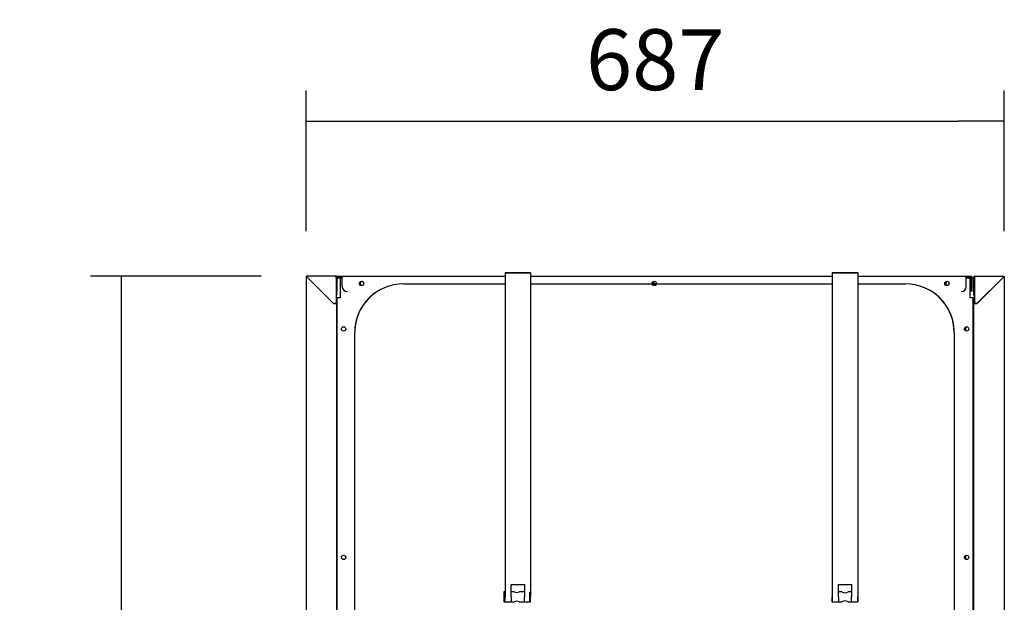
# Model space of a CAD drawing. Units: millimetres. Extents: x 35 to 1349, y -942 to 353.
# Drawn here: x 106 to 155, y -844 to -815 of the extents above; entities that cross this region are included whole.
import ezdxf

# ---------------------------------------------------------------- set-up
doc = ezdxf.new("R2010")
doc.units = ezdxf.units.MM
for name, color, linetype in [('10FG7010', 7, 'Continuous'), ('10GB176501', 7, 'Continuous'), ('10GB176502', 7, 'Continuous'), ('10GB176505', 7, 'Continuous'), ('10GB177013', 7, 'Continuous'), ('10GB177014', 7, 'Continuous'), ('10GB177041-1', 7, 'Continuous'), ('202X77', 7, 'Continuous'), ('506X202', 7, 'Continuous'), ('506X203', 7, 'Continuous'), ('INY_CUE_AGB650', 7, 'Continuous')]:
    doc.layers.add(name, color=color, linetype=linetype)
doc.styles.add('SEACAD_Solid_Edge_ISO', font='txt')
doc.dimstyles.new('INFRICO_COT', dxfattribs={"dimtxt": 3, "dimasz": 2.25, "dimexe": 1.5, "dimexo": 2.25, "dimgap": 1.5, "dimtad": 1, "dimdec": 0, "dimlfac": 20, "dimzin": 12, "dimtxsty": 'SEACAD_Solid_Edge_ISO', "dimblk1": '_SE_FILLED', "dimblk2": '_SE_FILLED', "dimsah": 1, "dimcen": 1.5, "dimadec": 1, "dimazin": 0, "dimtfac": 1, "dimtdec": 0, "dimtmove": 0, "dimatfit": 3, "dimfxl": 1, "dimtolj": 1, "dimtzin": 12, "dimarcsym": 0})

# ---------------------------------------------------------------- blocks, each defined once
blk = doc.blocks.new('_SE_FILLED')
at = {"color": 0}
blk.add_line((0, 0), (-1, 0), dxfattribs=at)
blk.add_solid([(0, 0), (-1, -0.1665), (-1, 0.1665), (0, 0)], dxfattribs=at)
blk = doc.blocks.new('*D75')
at = {"color": 0, "lineweight": -2}
for p, q in [((120.47, -825.352), (120.47, -818.43)), ((154.82, -825.352), (154.82, -818.43)), ((122.72, -819.93), (152.57, -819.93))]:
    blk.add_line(p, q, dxfattribs=at)
at = {"layer": 'Defpoints', "color": 0}
for p in [(154.82, -819.93), (120.47, -827.602), (154.82, -827.602)]:
    blk.add_point(p, dxfattribs=at)
at = {"color": 0, "lineweight": -2, "xscale": 2.25, "yscale": 2.25, "zscale": 2.25, "rotation": 180}
blk.add_blockref('_SE_FILLED', (120.47, -819.93), dxfattribs=at)
at = {"color": 0, "lineweight": -2, "xscale": 2.25, "yscale": 2.25, "zscale": 2.25}
blk.add_blockref('_SE_FILLED', (154.82, -819.93), dxfattribs=at)
at = {"color": 0, "insert": (137.645, -816.907), "char_height": 3, "attachment_point": 5, "style": 'SEACAD_Solid_Edge_ISO'}
blk.add_mtext('\\A1;687', dxfattribs=at)
blk = doc.blocks.new('*D76')
at = {"color": 0, "lineweight": -2}
for p, q in [((118.251, -827.572), (109.862, -827.572)), ((111.362, -829.822), (111.362, -865.231)), ((118.737, -867.481), (109.862, -867.481))]:
    blk.add_line(p, q, dxfattribs=at)
at = {"layer": 'Defpoints', "color": 0}
for p in [(120.501, -827.572), (111.362, -867.481), (120.987, -867.481)]:
    blk.add_point(p, dxfattribs=at)
at = {"color": 0, "lineweight": -2, "xscale": 2.25, "yscale": 2.25, "zscale": 2.25}
for p, rotation in [((111.362, -827.572), 90), ((111.362, -867.481), 270)]:
    blk.add_blockref('_SE_FILLED', p, dxfattribs=dict(at, rotation=rotation))
at = {"color": 0, "insert": (108.343, -847.526), "char_height": 3, "attachment_point": 5, "rotation": 90, "style": 'SEACAD_Solid_Edge_ISO'}
blk.add_mtext('\\A1;798', dxfattribs=at)

msp = doc.modelspace()

# ---------------------------------------------------------------- linework, layer by layer
at = {"layer": '10FG7010', "color": 7, "linetype": 'Continuous'}
for p, q in [((130.257, -827.404), (130.257, -827.404)), ((130.257, -827.404), (131.507, -827.404)), ((131.507, -827.404), (130.257, -827.404)), ((130.257, -827.404), (130.257, -829.929)), ((130.988, -827.404), (130.776, -827.404)), ((131.507, -827.404), (131.507, -827.404)), ((131.507, -827.404), (131.507, -829.929)), ((146.357, -827.404), (146.357, -827.404)), ((146.357, -827.404), (147.607, -827.404)), ((147.607, -827.404), (146.357, -827.404)), ((146.357, -827.404), (146.357, -829.929)), ((147.088, -827.404), (146.876, -827.404)), ((147.607, -827.404), (147.607, -827.404)), ((147.607, -827.404), (147.607, -829.929)), ((130.257, -829.929), (130.257, -843.352)), ((131.507, -829.929), (131.507, -843.352)), ((146.357, -829.929), (146.357, -843.352)), ((147.607, -829.929), (147.607, -843.352)), ((130.557, -842.752), (131.207, -842.752)), ((130.557, -843.352), (130.557, -842.752)), ((131.207, -842.752), (131.207, -843.352)), ((146.657, -842.752), (147.307, -842.752)), ((146.657, -843.352), (146.657, -842.752)), ((147.307, -842.752), (147.307, -843.352)), ((130.257, -843.602), (130.257, -843.352)), ((130.557, -843.352), (130.557, -843.602)), ((131.207, -843.602), (131.207, -843.352)), ((131.507, -843.602), (131.507, -843.352)), ((146.357, -843.602), (146.357, -843.352)), ((146.657, -843.352), (146.657, -843.602)), ((147.307, -843.602), (147.307, -843.352)), ((147.607, -843.602), (147.607, -843.352)), ((130.257, -843.602), (130.557, -843.602)), ((131.207, -843.602), (131.507, -843.602)), ((146.357, -843.602), (146.657, -843.602)), ((147.307, -843.602), (147.607, -843.602))]:
    msp.add_line(p, q, dxfattribs=at)
at = {"layer": '10GB176501', "color": 7, "linetype": 'Continuous'}
for p, q in [((120.47, -827.602), (120.47, -864.442)), ((120.479, -827.602), (120.47, -827.602)), ((120.501, -827.602), (120.479, -827.602)), ((121.94, -827.572), (120.501, -827.572)), ((120.501, -827.572), (120.501, -827.581)), ((120.501, -827.602), (120.501, -827.581)), ((121.811, -828.912), (120.501, -827.602)), ((120.501, -827.603), (121.816, -828.917)), ((121.94, -827.602), (121.94, -827.572)), ((121.94, -827.602), (121.94, -828.912)), ((121.941, -827.643), (121.941, -827.602)), ((121.971, -828.507), (121.971, -827.602)), ((121.97, -828.507), (121.971, -828.507)), ((121.94, -828.912), (121.811, -828.912)), ((121.816, -828.917), (121.945, -828.917)), ((121.976, -828.917), (121.945, -828.917)), ((121.976, -863.867), (121.976, -828.917))]:
    msp.add_line(p, q, dxfattribs=at)
for centre, radius, start, end in [((120.501, -827.602), 0.0305, 90, 180), ((120.552, -824.205), 3.398, 268.7687, 269.1324), ((120.501, -827.602), 0.0005, 90, 180), ((117.104, -827.654), 3.398, 0.8676, 1.2313), ((120.503, -827.6), 0.00313, 216.9755, 226.6782), ((120.499, -827.604), 0.00313, 43.322, 53.0243), ((121.94, -827.602), 0.0305, 0, 90), ((121.94, -827.602), 0.0005, 0, 90)]:
    msp.add_arc(centre, radius, start, end, dxfattribs=at)
at = {"layer": '10GB176502', "color": 7, "linetype": 'Continuous'}
for p, q in [((153.32, -828.507), (153.32, -827.602)), ((153.35, -827.572), (154.79, -827.572)), ((153.35, -827.602), (153.35, -827.572)), ((153.35, -828.507), (153.35, -827.602)), ((153.35, -827.602), (153.35, -828.912)), ((154.79, -827.603), (153.475, -828.917)), ((153.48, -828.912), (154.79, -827.602)), ((154.79, -827.572), (154.79, -827.581)), ((154.79, -827.602), (154.79, -827.581)), ((154.79, -827.602), (154.812, -827.602)), ((154.812, -827.602), (154.82, -827.602)), ((154.82, -827.602), (154.82, -864.442)), ((153.35, -828.507), (153.32, -828.507)), ((153.315, -828.917), (153.345, -828.917)), ((153.315, -863.867), (153.315, -828.917)), ((153.475, -828.917), (153.345, -828.917)), ((153.35, -828.912), (153.48, -828.912))]:
    msp.add_line(p, q, dxfattribs=at)
for centre, radius, start, end in [((153.35, -827.602), 0.0305, 90, 180), ((153.35, -827.602), 0.0005, 90, 180), ((154.79, -827.602), 0.0305, 0, 90), ((158.17, -827.653), 3.381, 178.7678, 179.1334), ((154.739, -824.222), 3.381, 270.8666, 271.2322), ((154.788, -827.6), 0.00314, 313.3355, 323.0108), ((154.79, -827.602), 0.0005, 0, 90), ((154.792, -827.604), 0.00314, 126.9892, 136.6645)]:
    msp.add_arc(centre, radius, start, end, dxfattribs=at)
at = {"layer": '10GB176505', "color": 7, "linetype": 'Continuous'}
for p, q in [((122.246, -827.577), (121.996, -827.577)), ((121.996, -827.602), (121.996, -827.602)), ((122.246, -827.602), (121.996, -827.602)), ((121.996, -827.643), (121.996, -827.602)), ((121.996, -828.327), (121.996, -827.602)), ((130.257, -827.577), (122.246, -827.577)), ((122.246, -827.577), (122.246, -827.602)), ((122.246, -828.077), (122.246, -827.602)), ((146.357, -827.577), (131.507, -827.577)), ((152.946, -827.577), (147.607, -827.577)), ((153.196, -827.577), (152.946, -827.577)), ((152.946, -827.602), (152.946, -827.577)), ((153.196, -827.602), (152.946, -827.602)), ((152.946, -828.077), (152.946, -827.602)), ((153.196, -827.602), (153.196, -827.643)), ((153.196, -827.602), (153.196, -827.602)), ((153.197, -827.602), (153.197, -828.327)), ((153.222, -827.602), (153.222, -828.327))]:
    msp.add_line(p, q, dxfattribs=at)
for centre in [(123.196, -827.927), (137.596, -827.927), (151.996, -827.927)]:
    msp.add_circle(centre, 0.106, dxfattribs=at)
for centre, radius, start, end in [((121.996, -827.602), 0.0255, 90, 180), ((121.996, -827.602), 0.0005, 90, 180), ((153.196, -827.602), 0.0255, 0, 90), ((153.196, -827.602), 0.0005, 0, 90), ((122.496, -828.077), 0.25, 180, 270), ((152.696, -828.077), 0.25, 270, 0)]:
    msp.add_arc(centre, radius, start, end, dxfattribs=at)
at = {"layer": '10GB177013', "color": 7, "linetype": 'Continuous'}
msp.add_line((120.766, -827.867), (120.766, -827.867), dxfattribs=at)
for centre in [(122.321, -830.217), (122.321, -841.467)]:
    msp.add_arc(centre, 0.106, 22.0275, 26.153, dxfattribs=at)
at = {"layer": '10GB177014', "color": 7, "linetype": 'Continuous'}
for p, q in [((153.35, -827.817), (153.35, -827.817)), ((154.575, -827.817), (154.575, -827.817)), ((153.345, -828.507), (153.345, -828.917))]:
    msp.add_line(p, q, dxfattribs=at)
for centre, radius, start, end in [((153.37, -827.817), 0.0255, 141.6573, 143.5062), ((152.97, -830.167), 0.106, 121.4094, 238.5906), ((152.97, -841.417), 0.106, 121.4094, 238.5906)]:
    msp.add_arc(centre, radius, start, end, dxfattribs=at)
at = {"layer": '10GB177041-1', "color": 7, "linetype": 'Continuous'}
for p, q in [((122.139, -827.639), (122.246, -827.639)), ((122.139, -827.643), (122.139, -827.639)), ((122.139, -827.664), (122.139, -828.639)), ((152.946, -827.639), (153.138, -827.639)), ((153.138, -827.639), (153.138, -827.643)), ((153.138, -828.639), (153.138, -827.664)), ((121.989, -851.523), (121.989, -828.639)), ((122.139, -828.639), (121.989, -828.639)), ((153.288, -828.639), (153.138, -828.639)), ((153.288, -864.364), (153.288, -828.639))]:
    msp.add_line(p, q, dxfattribs=at)
for centre in [(122.314, -830.164), (152.963, -830.164), (122.314, -841.414), (152.963, -841.414)]:
    msp.add_circle(centre, 0.106, dxfattribs=at)
for centre, start, end in [((123.228, -827.939), 78.6989, 240.189), ((137.638, -827.939), 85.9167, 182.7511), ((152.048, -827.939), 91.5502, 242.4606)]:
    msp.add_arc(centre, 0.106, start, end, dxfattribs=at)
at = {"layer": '202X77', "color": 7, "linetype": 'Continuous'}
for p, q in [((125.257, -827.944), (130.257, -827.944)), ((131.507, -827.944), (146.357, -827.944)), ((137.701, -827.944), (137.492, -827.944)), ((147.607, -827.944), (149.957, -827.944)), ((122.857, -846.594), (122.857, -830.344)), ((122.857, -830.344), (122.857, -830.344)), ((152.357, -830.344), (152.357, -846.594)), ((152.357, -830.344), (152.357, -830.344))]:
    msp.add_line(p, q, dxfattribs=at)
for centre, start, end in [((125.257, -830.344), 90, 180), ((125.257, -830.344), 122.7894, 180), ((149.957, -830.344), 0, 90), ((149.957, -830.344), 0, 57.2106)]:
    msp.add_arc(centre, 2.4, start, end, dxfattribs=at)
at = {"layer": '506X202', "color": 7, "linetype": 'Continuous'}
for p, q in [((130.201, -843.102), (130.201, -843.602)), ((130.257, -843.102), (130.201, -843.102)), ((130.703, -843.102), (130.557, -843.102)), ((131.207, -843.102), (130.951, -843.102)), ((131.451, -843.102), (131.451, -843.602)), ((130.201, -843.602), (130.703, -843.602)), ((130.951, -843.602), (131.451, -843.602))]:
    msp.add_line(p, q, dxfattribs=at)
for centre, start, end in [((130.826, -842.885), 240.0587, 299.9413), ((130.826, -843.819), 60.0587, 119.9413)]:
    msp.add_arc(centre, 0.25, start, end, dxfattribs=at)
at = {"layer": '506X203', "color": 7, "linetype": 'Continuous'}
for p, q in [((146.357, -843.352), (146.357, -843.602)), ((146.828, -843.102), (146.657, -843.102)), ((147.307, -843.102), (147.137, -843.102)), ((147.607, -843.352), (147.607, -843.602)), ((146.357, -843.602), (146.828, -843.602)), ((147.136, -843.602), (147.607, -843.602))]:
    msp.add_line(p, q, dxfattribs=at)
for centre, radius, start, end in [((146.982, -842.906), 0.25, 231.6838, 308.3163), ((146.982, -843.793), 0.246, 50.927, 129.073)]:
    msp.add_arc(centre, radius, start, end, dxfattribs=at)
at = {"layer": 'INY_CUE_AGB650', "color": 7, "linetype": 'Continuous'}
for p, q in [((120.542, -827.643), (120.541, -827.643)), ((121.97, -827.643), (121.94, -827.643)), ((121.97, -828.917), (121.97, -827.643)), ((121.996, -827.643), (122.246, -827.643)), ((152.946, -827.643), (153.197, -827.643)), ((153.222, -827.643), (153.32, -827.643)), ((153.35, -827.643), (153.35, -827.643)), ((154.75, -827.643), (154.749, -827.643)), ((153.37, -828.912), (153.37, -828.917)), ((122.416, -830.136), (122.416, -830.193)), ((152.915, -830.07), (152.915, -830.259)), ((122.416, -841.386), (122.416, -841.443)), ((152.915, -841.32), (152.915, -841.509))]:
    msp.add_line(p, q, dxfattribs=at)

# ---------------------------------------------------------------- dimensions: what is measured, and where the dimension line sits
dim = msp.add_linear_dim(base=(154.82, -819.93), p1=(120.47, -827.602), p2=(154.82, -827.602), dimstyle='INFRICO_COT')
dim.commit()
dim.dimension.update_dxf_attribs({"geometry": '*D75', "text_midpoint": (137.645, -816.907)})
dim = msp.add_linear_dim(base=(111.362, -867.481), p1=(120.501, -827.572), p2=(120.987, -867.481), angle=90, dimstyle='INFRICO_COT')
dim.commit()
dim.dimension.update_dxf_attribs({"geometry": '*D76', "text_midpoint": (108.343, -847.526)})

doc.saveas('drawing.dxf')
